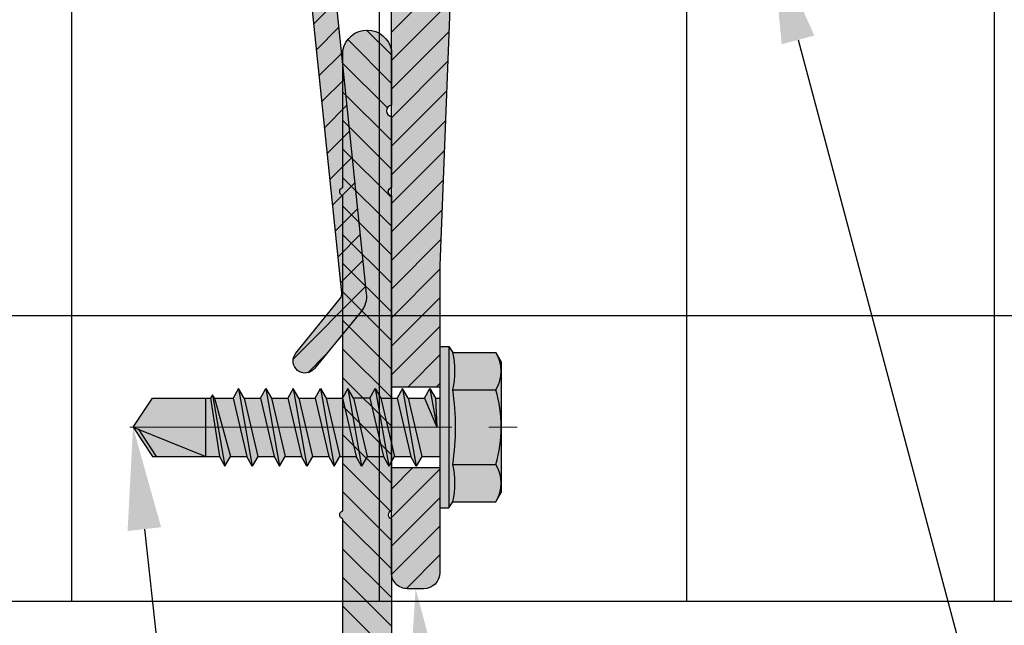
# Model space of a CAD drawing. Units: inches. Extents: x -59 to 308, y -239 to 292.
# Drawn here: x 92 to 95, y -7 to -5 of the extents above; entities that cross this region are included whole.
import ezdxf
from ezdxf import colors
from ezdxf.entities.mleader import LeaderData, LeaderLine
from ezdxf.math import Vec2, Vec3

# ---------------------------------------------------------------- set-up
doc = ezdxf.new("R2010")
doc.units = ezdxf.units.IN
doc.header["$MEASUREMENT"] = 0
doc.linetypes.add('MITTE2', pattern=[28.575000000000003, 19.05, -3.175, 3.175, -3.175])
for name, color, linetype, lineweight in [('!74_Alu_Bracket', 155, 'Continuous', 30), ('!74_Alu_Profiles_Layer_1', 7, 'Continuous', 30), ('!74_Fasteners', 252, 'Continuous', 25), ('!74_Panels_Dimensions', 5, 'Continuous', 25)]:
    doc.layers.add(name, color=color, linetype=linetype, lineweight=lineweight)
doc.layers.add('!74_Alu_Centerlines', color=1, linetype='MITTE2', lineweight=13, transparency=0.25)
doc.layers.add('!74_Arch_Lines', color=7, linetype='Continuous', lineweight=25, transparency=0.25)
doc.styles.add('!74_Dim', font='isocpeur.ttf', dxfattribs={"width": 0.85})
doc.styles.add('Allface-dwg', font='isocpeur.ttf', dxfattribs={"width": 0.9})

# ---------------------------------------------------------------- blocks, each defined once
blk = doc.blocks.new('*U42')
at = {"transparency": 33554585}
h = blk.add_hatch(color=251, dxfattribs=at)
h.dxf.hatch_style = 1
edge = h.paths.add_edge_path()
edge.add_line((3.999999999999993, -25.25000000000006), (-7.105427357601002e-15, -25.25000000000006))
edge.add_line((-7.105427357601002e-15, -25.25000000000006), (-7.105427357601002e-15, -64.00000000000006))
edge.add_arc((0.9999999999999929, -64.00000000000006), 1, 180, 360)
edge.add_line((1.999999999999993, -64.00000000000006), (1.999999999999993, -59.00000000000009))
edge.add_arc((3.999999999999989, -59.00000000000009), 1.999999999999996, 120.00000000000011, 180.0000000000002, ccw=False)
edge.add_arc((2, -55.53589838486235), 1.999999999999988, 299.9999999999999, 360.0000000000002)
edge.add_line((3.999999999999993, -55.53589838486234), (3.999999999999993, -25.25000000000006))
edge = h.paths.add_edge_path()
edge.add_line((4.460844529750247, -6.501535508637325), (30.00000000000007, -5.500000000000085))
edge.add_line((30.00000000000007, -5.500000000000085), (37.50000000000011, -5.500000000000085))
edge.add_line((37.50000000000011, -5.500000000000085), (37.50000000000055, -2.500000000000085))
edge.add_line((37.50000000000055, -2.500000000000085), (6.803188762568993, -2.500000000000085))
edge.add_arc((6.803188762568992, -2.000000000000062), 0.5000000000000235, 179.9997028471912, 270.0000000000001, ccw=False)
edge.add_line((6.303188762575694, -1.999997406852614), (6.303209488133113, 1.996219124473669))
edge.add_arc((6.695185860252228, 1.634503882331432), 0.5333698460708852, 23.630317206596203, 137.299221873509, ccw=False)
edge.add_arc((7.634534584478819, 2.064787054962506), 0.4999999999990018, 205.6568887105311, 264.0545747747842)
edge.add_line((7.582744022263356, 1.567476550685342), (31.73356680809716, -0.9476215204125253))
edge.add_arc((31.88893849474382, 0.5443099924218144), 1.499999999999863, 264.0545747747852, 309.0568332584243)
edge.add_line((32.83407492538569, -0.6204720161416475), (36.37575527595268, 2.253345659955244))
edge.add_arc((35.90318706063175, 2.835736664237011), 0.7499999999999584, 309.0568332584223, 489.0568332584223)
edge.add_line((35.43061884531082, 3.418127668518778), (32.04977029499106, 0.6748133763185606))
edge.add_arc((31.73472481810997, 1.063074045840269), 0.5000000000006753, 264.0545747747859, 309.05683325842523, ccw=False)
edge.add_line((31.68293425589435, 0.5657635415614379), (5.65842152989763, 3.275990118073111))
edge.add_arc((5.932241196125828, 1.869532732709649), 1.432864120025604, 101.0169587197166, 182.2145217077141)
edge.add_line((4.500447203699643, 1.81416532615097), (4.500447203699643, -1.500000000000085))
edge.add_arc((4.000447203699643, -1.500000000000085), 0.5, -90, 0, ccw=False)
edge.add_line((4.000447203699643, -2.000000000000085), (1.999999999999993, -2.000000000000085))
edge.add_arc((1.999999999999993, -1.500000000000085), 0.5, 180, 270, ccw=False)
edge.add_line((1.499999999999993, -1.500000000000085), (1.499999999999993, -0.2000000000001307))
edge.add_arc((1.299999999999947, -0.2000000000001308), 0.2000000000000455, 7.951386703656984e-15, 90)
edge.add_line((1.299999999999947, -8.526512829121202e-14), (0.2000000000000384, -8.526512829121202e-14))
edge.add_arc((0.2000000000000384, -0.2000000000001308), 0.2000000000000455, 90.00000000000001, 180)
edge.add_line((-7.105427357601002e-15, -0.2000000000001307), (-7.105427357601002e-15, -18.74997934569021))
edge.add_line((-7.105427357601002e-15, -18.74997934569021), (3.999999999999829, -18.74997934569021))
edge.add_line((3.999999999999829, -18.74997934569021), (3.999999999999766, -7.000000000000092))
edge.add_arc((4.499999999999766, -7.00000000000009), 0.5000000000000009, 94.49148513179011, 180.0000000000003, ccw=False)
edge = h.paths.add_edge_path()
edge.add_arc((49.00000000000011, -3.500000000000085), 1, 4.071109992273301e-13, 90)
edge.add_line((49.00000000000011, -2.500000000000085), (42.50000000000011, -2.500000000000085))
edge.add_line((42.50000000000011, -2.500000000000085), (42.50000000000011, -5.500000000000085))
edge.add_line((42.50000000000011, -5.500000000000085), (49.00000000000011, -5.500000000000085))
edge.add_arc((49.00000000000011, -4.500000000000085), 1, 270, 360)
edge.add_line((50.00000000000011, -4.500000000000085), (50.00000000000011, -3.500000000000078))
h = blk.add_hatch()
h.set_pattern_fill('ANSI31', color=256, scale=10)
h.set_pattern_definition([(45, (0, -22.00000000000006), (-0.8838834764831844, 0.8838834764831844), [])])
edge = h.paths.add_edge_path()
edge.add_line((37.50000000000057, -2.500000000000085), (6.803188762569, -2.500000000000085))
edge.add_arc((6.803188762569001, -2.000000000000062), 0.5000000000000235, 179.9997028471908, 269.99999999999966, ccw=False)
edge.add_line((6.303188762575703, -1.999997406852611), (6.30320948813312, 1.996219124473669))
edge.add_arc((6.6951858602523, 1.634503882331504), 0.5333698460708838, 23.63031720631551, 137.2992218735194, ccw=False)
edge.add_arc((7.63453458447882, 2.064787054962519), 0.499999999999007, 205.6568887108278, 264.0545747747847)
edge.add_line((7.582744022263361, 1.567476550685349), (31.73356680809717, -0.9476215204125253))
edge.add_arc((31.88893849474383, 0.5443099924218129), 1.499999999999863, 264.0545747747849, 309.056833258424)
edge.add_line((32.8340749253857, -0.6204720161416475), (36.3757552759527, 2.253345659955244))
edge.add_arc((35.90318706063177, 2.835736664237011), 0.7499999999999584, 309.0568332584223, 489.0568332584223)
edge.add_line((35.43061884531083, 3.418127668518778), (32.04977029499107, 0.6748133763185571))
edge.add_arc((31.73472481811, 1.063074045840278), 0.5000000000006785, 264.0545747747851, 309.0568332584234, ccw=False)
edge.add_line((31.68293425589437, 0.565763541561445), (5.658421529897623, 3.275990118073111))
edge.add_arc((5.932241196125833, 1.869532732709654), 1.432864120025601, 101.0169587197171, 182.2145217077135)
edge.add_line((4.50044720369965, 1.814165326150992), (4.50044720369965, -1.500000000000085))
edge.add_arc((4.00044720369965, -1.500000000000085), 0.5, -90, 0, ccw=False)
edge.add_line((4.00044720369965, -2.000000000000085), (2, -2.000000000000085))
edge.add_arc((2, -1.500000000000085), 0.5, 180, 270, ccw=False)
edge.add_line((1.5, -1.500000000000085), (1.5, -0.2000000000001307))
edge.add_arc((1.299999999999955, -0.2000000000001308), 0.2000000000000455, 7.951386703656984e-15, 90)
edge.add_line((1.299999999999955, -8.526512829121202e-14), (0.2000000000000455, -8.526512829121202e-14))
edge.add_arc((0.2000000000000455, -0.2000000000001308), 0.2000000000000455, 90.00000000000001, 180)
edge.add_line((0, -0.2000000000001307), (0, -18.74997934569021))
edge.add_line((0, -18.74997934569021), (3.999999999999833, -18.74997934569021))
edge.add_line((3.999999999999833, -18.74997934569021), (3.999999999999773, -7.000000000000092))
edge.add_arc((4.499999999999773, -7.000000000000085), 0.5, 94.49148513179023, 180.0000000000008, ccw=False)
edge.add_line((4.460844529750252, -6.501535508637321), (30.00000000000011, -5.500000000000085))
edge.add_line((30.00000000000011, -5.500000000000085), (37.50000000000011, -5.500000000000085))
edge.add_line((37.50000000000011, -5.500000000000085), (37.50000000000057, -2.500000000000085))
edge = h.paths.add_edge_path()
edge.add_arc((49.00000000000011, -3.500000000000085), 1, 7.887775610029521e-13, 90)
edge.add_line((49.00000000000011, -2.500000000000085), (42.50000000000011, -2.500000000000085))
edge.add_line((42.50000000000011, -2.500000000000085), (42.50000000000011, -5.500000000000085))
edge.add_line((42.50000000000011, -5.500000000000085), (49.00000000000011, -5.500000000000085))
edge.add_arc((49.00000000000011, -4.500000000000085), 1, 270, 360)
edge.add_line((50.00000000000011, -4.500000000000085), (50.00000000000011, -3.500000000000071))
edge = h.paths.add_edge_path()
edge.add_line((4, -25.25000000000006), (0, -25.25000000000006))
edge.add_line((0, -25.25000000000006), (0, -64.00000000000006))
edge.add_arc((1, -64.00000000000006), 1, 180, 360)
edge.add_line((2, -64.00000000000006), (2, -59.00000000000009))
edge.add_arc((3.999999999999996, -59.00000000000009), 1.999999999999996, 120, 180, ccw=False)
edge.add_arc((2.000000000000008, -55.53589838486235), 1.999999999999988, 299.9999999999999, 360.0000000000002)
edge.add_line((4, -55.53589838486234), (4, -25.25000000000006))
at = {"layer": '!74_Alu_Centerlines'}
blk.add_line((40.00000000000011, -1.750000000000085), (40.00000000000011, -6.250000000000085), dxfattribs=at)
at = {"color": 253}
for p, q in [((37.50000000000057, -2.500000000000085), (37.50000000000011, -5.500000000000085)), ((42.50000000000011, -2.500000000000085), (42.50000000000011, -5.500000000000085))]:
    blk.add_line(p, q, dxfattribs=at)
for points in [[(4.499999999999773, -6.500000000000085), (30.00000000000011, -5.500000000000085), (49.00000000000011, -5.500000000000085, 0.414213562373095), (50.00000000000011, -4.500000000000085), (50.00000000000011, -3.500000000000085, 0.414213562373095), (49.00000000000011, -2.500000000000085), (6.803188762569107, -2.500000000000085, -0.4142150814045384)], [(7.582744022261522, 1.567476550685541), (31.73356680809718, -0.9476215204125253, 0.1989226117978282), (32.83407492538572, -0.6204720161416333), (36.37575527595266, 2.253345659955215, 0.999999999999987), (35.43061884531085, 3.418127668518792), (32.04977029499082, 0.6748133763183546, -0.198924647913752), (31.68293035974148, 0.565763947327298), (5.658421529897623, 3.275990118073111, 0.3698991438640855)]]:
    blk.add_lwpolyline(points, format="xyb")
at = {"style": 'Allface-dwg', "width": 0.85}
blk.add_attdef('TAG(NEW)', (8.608796638745957, -27.69132055196432), '', height=4, rotation=270, dxfattribs=at)
blk = doc.blocks.new('SLS48x19_bohr_fv')
at = {"transparency": 33554585}
h = blk.add_hatch(color=251, dxfattribs=at)
h.dxf.hatch_style = 1
h.paths.add_polyline_path([(1.806884570164598, 1.687538997430238e-14), (5.000000000000028, 7.771561172376096e-15), (5.000000000000028, 0.5575723654732763), (4.618802153517009, 0.8000000000000014), (4.618802153517009, 3.469529329334942), (4.046410161513705, 3.800000000000019), (-4.046410161513762, 3.800000000000019), (-4.618802153517009, 3.469529329334941), (-4.618802153516967, 0.7999999999999907), (-5, 0.5575723654732947), (-5, 3.61932706027801e-14), (-1.793115429835467, 2.686739719592879e-14), (-1.79311542983551, -0.2641408516326956), (-2.393115429835518, -0.6105510131464408), (-1.793115429835538, -0.9569611746602261), (-1.793115429835368, -1.956961174660125), (-2.393115429835433, -2.303371336173931), (-1.793115429835453, -2.649781497687688), (-1.793115429835424, -3.649781497687704), (-2.393115429835433, -3.996191659201478), (-1.793115429835424, -4.342601820715251), (-1.793115429835453, -5.34260182071524), (-2.393115429835447, -5.689011982228997), (-1.793115429835453, -6.035422143742754), (-1.793115429835424, -7.035422143742771), (-2.393115429835447, -7.381832305256546), (-1.793115429835453, -7.728242466770302), (-1.793115429835424, -8.728242466770318), (-2.393115429835447, -9.074652628284063), (-1.793115429835453, -9.421062789797793), (-1.793115429835424, -10.42106278979787), (-2.393115429835447, -10.76747295131161), (-1.793115429835453, -11.11388311282537), (-1.793115429835453, -12.11388311282537), (-2.393115429835447, -12.46029327433913), (-1.793115429835453, -12.80670343585289), (-1.793115429835424, -13.95283600869953), (-2.004283005101911, -14.07475366512377), (-1.793115429835424, -14.19667132154802), (-1.79311542983541, -14.49952375888045), (-1.793115429835439, -17.80186698222425), (2.842170943040401e-14, -18.99999999999999), (1.806884570164598, -17.80186698222419), (1.806884570164598, -13.65311359736663), (2.406884570164593, -13.3067034358529), (1.806884570164598, -12.96029327433915), (1.806884570164598, -11.96029327433908), (2.406884570164593, -11.61388311282536), (1.806884570164598, -11.26747295131157), (1.806884570164598, -10.26747295131159), (2.406884570164593, -9.921062789797809), (1.806884570164598, -9.574652628284081), (1.806884570164598, -8.574652628284019), (2.406884570164593, -8.228242466770261), (1.806884570164598, -7.881832305256532), (1.806884570164598, -6.881832305256498), (2.406884570164593, -6.535422143742771), (1.806884570164598, -6.189011982229013), (1.806884570164598, -5.189011982228952), (2.406884570164593, -4.842601820715223), (1.806884570164598, -4.496191659201438), (1.806884570164598, -3.496191659201433), (2.406884570164593, -3.149781497687704), (1.806884570164598, -2.803371336173948), (1.806884570164598, -1.803371336173886), (2.406884570164593, -1.456961174660157), (1.806884570164584, -1.110551013146364)])
at = {"layer": '!74_Alu_Centerlines'}
blk.add_line((0, -19.20000000000002), (0, 4.799242307532239), dxfattribs=at)
for p, q in [((-4.618802153517009, 3.469529329334904), (-4.046410161513762, 3.799999999999983)), ((-4.046410161513762, 3.799999999999983), (4.046410161513705, 3.799999999999983)), ((4.618802153517009, 3.469529329334904), (4.046410161513705, 3.799999999999983)), ((-4.618802153516967, 0.7999999999999545), (-4.618802153517009, 3.469529329334904)), ((-2.309401076758476, 0.7999999999999545), (-2.309401076758519, 3.469529329334904)), ((2.309401076758519, 0.7999999999999545), (2.309401076758519, 3.469529329334904)), ((2.309401076758519, 0.799999999999983), (2.309401076758519, 3.269529329334915)), ((4.618802153517009, 0.7999999999999545), (4.618802153517009, 3.469529329334904)), ((4.618802153517009, 0.799999999999983), (4.618802153517038, 3.269529329334915)), ((-4.999999999999972, 0.5575723654732769), (-4.618802153516967, 0.7999999999999545)), ((4.999999999999972, 0.5575723654732769), (4.618802153516981, 0.799999999999983)), ((-5, 0.5575723654732769), (4.999999999999972, 0.5575723654732769)), ((-5, 0), (-5, 0.5575723654732769)), ((-5, 0), (5.000000000000028, -2.842170943040401e-14)), ((5.000000000000028, -2.842170943040401e-14), (5.000000000000028, 0.5575723654732769)), ((-2.393115429835504, -0.6105510131465053), (0.006884570164487513, -0.1759380579076435)), ((-2.393115429835518, -0.6105510131464769), (-1.79311542983551, -0.2641408516327317)), ((-1.79311542983551, -0.2641408516327317), (-1.793115429835467, -2.842170943040401e-14)), ((-1.79311542983551, -0.2641408516327317), (0.006884570164501724, -0.1759380579075867)), ((-1.79311542983551, -0.9569611746602789), (0.006884570164487513, -0.1759380579076435)), ((1.806884570164584, -1.110551013146448), (1.806884570164598, -5.684341886080801e-14)), ((-1.79311542983551, -0.9569611746602789), (-2.393115429835518, -0.6105510131464769)), ((-1.793115429835368, -1.956961174660165), (-1.793115429835538, -0.9569611746603073)), ((-1.793115429835424, -1.956961174660194), (1.80688457016457, -1.11055101314642)), ((1.80688457016457, -1.110551013146392), (2.406884570164593, -1.456961174660194)), ((-2.393115429835419, -2.303371336173996), (2.406884570164593, -1.456961174660194)), ((-1.793115429835424, -2.649781497687741), (1.80688457016457, -1.803371336173939)), ((2.406884570164593, -1.456961174660194), (1.80688457016457, -1.803371336173939)), ((1.806884570164598, -2.803371336173939), (1.806884570164598, -1.803371336173939)), ((-1.793115429835424, -1.956961174660194), (-2.393115429835433, -2.303371336173967)), ((-2.393115429835433, -2.303371336173967), (-1.793115429835424, -2.649781497687741)), ((-1.793115429835424, -3.649781497687741), (-1.793115429835453, -2.649781497687741)), ((-1.793115429835424, -3.649781497687741), (1.80688457016457, -2.803371336173967)), ((2.406884570164593, -3.149781497687741), (1.80688457016457, -2.803371336173967)), ((-2.393115429835419, -3.996191659201543), (2.406884570164593, -3.149781497687741)), ((-2.393115429835433, -3.996191659201514), (-1.793115429835424, -3.649781497687741)), ((-1.793115429835424, -4.342601820715288), (1.80688457016457, -3.496191659201486)), ((1.80688457016457, -3.496191659201486), (2.406884570164593, -3.149781497687741)), ((1.806884570164598, -4.496191659201486), (1.806884570164598, -3.496191659201486)), ((-1.793115429835424, -4.342601820715288), (-2.393115429835433, -3.996191659201514)), ((-2.393115429835419, -5.689011982229061), (2.406884570164593, -4.842601820715259)), ((-1.793115429835424, -4.342601820715345), (-1.793115429835453, -5.342601820715345)), ((-1.793115429835424, -5.342601820715259), (1.80688457016457, -4.496191659201486)), ((1.80688457016457, -4.496191659201457), (2.406884570164593, -4.842601820715259)), ((2.406884570164593, -4.842601820715259), (1.80688457016457, -5.189011982229005)), ((-1.793115429835424, -5.342601820715259), (-2.393115429835447, -5.689011982229033)), ((-1.793115429835424, -6.035422143742807), (1.80688457016457, -5.189011982229005)), ((1.806884570164598, -6.189011982229005), (1.806884570164598, -5.189011982229005)), ((-2.393115429835447, -5.689011982229033), (-1.793115429835424, -6.035422143742807)), ((-1.793115429835424, -7.035422143742807), (-1.793115429835453, -6.035422143742807)), ((-2.393115429835419, -7.381832305256609), (2.406884570164593, -6.535422143742807)), ((-1.793115429835424, -7.035422143742807), (1.80688457016457, -6.189011982229033)), ((2.406884570164593, -6.535422143742807), (1.80688457016457, -6.189011982229033)), ((1.80688457016457, -6.881832305256552), (2.406884570164593, -6.535422143742807)), ((-2.393115429835447, -7.38183230525658), (-1.793115429835424, -7.035422143742807)), ((-1.793115429835424, -7.728242466770354), (1.80688457016457, -6.881832305256552)), ((1.806884570164598, -7.881832305256552), (1.806884570164598, -6.881832305256552)), ((-1.793115429835424, -7.728242466770354), (-2.393115429835447, -7.38183230525658)), ((-1.793115429835424, -8.728242466770354), (-1.793115429835453, -7.728242466770354)), ((-1.793115429835424, -8.728242466770354), (1.80688457016457, -7.881832305256552)), ((1.80688457016457, -7.881832305256552), (2.406884570164593, -8.228242466770297)), ((-2.393115429835419, -9.074652628284099), (2.406884570164593, -8.228242466770297)), ((2.406884570164593, -8.228242466770297), (1.80688457016457, -8.57465262828407)), ((-1.793115429835424, -8.728242466770354), (-2.393115429835447, -9.074652628284099)), ((-2.393115429835447, -9.074652628284099), (-1.793115429835424, -9.421062789797844)), ((-1.793115429835424, -9.421062789797872), (1.80688457016457, -8.574652628284099)), ((1.806884570164598, -9.574652628284099), (1.806884570164598, -8.574652628284099)), ((-1.793115429835424, -10.4210627897979), (-1.793115429835453, -9.421062789797901)), ((-1.793115429835424, -10.4210627897979), (1.80688457016457, -9.574652628284099)), ((2.406884570164593, -9.921062789797844), (1.80688457016457, -9.574652628284099)), ((-2.393115429835419, -10.76747295131165), (2.406884570164593, -9.921062789797844)), ((-1.793115429835424, -11.11388311282542), (1.80688457016457, -10.26747295131165)), ((1.80688457016457, -10.26747295131165), (2.406884570164593, -9.921062789797844)), ((1.806884570164598, -11.26747295131165), (1.806884570164598, -10.26747295131165)), ((-2.393115429835447, -10.76747295131165), (-1.793115429835424, -10.4210627897979)), ((-1.793115429835424, -11.11388311282542), (-2.393115429835447, -10.76747295131165)), ((-1.793115429835453, -12.11388311282542), (-1.793115429835453, -11.11388311282542)), ((-1.793115429835424, -12.11388311282539), (1.80688457016457, -11.26747295131162)), ((1.80688457016457, -11.26747295131159), (2.406884570164593, -11.61388311282539)), ((-2.393115429835419, -12.46029327433919), (2.406884570164593, -11.61388311282539)), ((-1.793115429835424, -12.11388311282539), (-2.393115429835447, -12.46029327433916)), ((-1.793115429835424, -12.80670343585294), (1.80688457016457, -11.96029327433914)), ((2.406884570164593, -11.61388311282539), (1.80688457016457, -11.96029327433914)), ((1.806884570164598, -12.96029327433914), (1.806884570164598, -11.96029327433914)), ((-2.393115429835447, -12.46029327433916), (-1.793115429835424, -12.80670343585294)), ((-2.004283005101954, -14.07475366512381), (2.406884570164593, -13.30670343585294)), ((-1.793115429835424, -13.95283600869956), (-1.793115429835453, -12.80670343585294)), ((-1.793115429835424, -13.95283600869956), (1.80688457016457, -12.96029327433916)), ((2.406884570164593, -13.30670343585294), (1.80688457016457, -12.96029327433916)), ((1.80688457016457, -13.65311359736668), (2.406884570164593, -13.30670343585294)), ((-1.793115429835424, -13.95283600869956), (-2.004283005101911, -14.07475366512381)), ((-1.793115429835424, -14.19667132154808), (1.80688457016457, -13.65311359736668)), ((1.806884570164598, -17.80186698222423), (1.806884570164598, -13.65311359736666)), ((-2.004283005101911, -14.07475366512381), (-1.793115429835424, -14.19667132154805)), ((-1.79311542983541, -14.49952375888049), (-1.793115429835424, -14.19667132154808)), ((-1.793115429835439, -17.80186698222428), (-1.793115429835424, -14.49952375888049)), ((1.806884570164598, -14.49952375888049), (-1.793115429835424, -14.49952375888049)), ((2.842170943040401e-14, -19.00000000000003), (1.806884570164598, -14.49952375888049)), ((0.1129565363606417, -18.68130786029226), (1.806884570164598, -17.56834295638799)), ((2.842170943040401e-14, -19.00000000000003), (-1.793115429835439, -17.80186698222428)), ((2.842170943040401e-14, -19.00000000000003), (1.806884570164598, -17.80186698222423))]:
    blk.add_line(p, q)
for centre, radius, start, end in [((-3.464101615137707, 1.600772049729386), 2.196721899424707, 58.28818277012908, 121.7118172298723), ((0, -4.453456768917761), 8.252699076450009, 73.74959191389047, 106.250408086108), ((3.464101615137736, 1.600772049729386), 2.196721899424689, 58.28818277012545, 121.7118172298709), ((-3.464101615137821, -4.093429756935279), 5.027821408860154, 76.72281498298887, 103.2771850170095), ((1.27897692436818e-13, -14.35439285300879), 15.32934949946201, 81.33527240231923, 98.66472759768237), ((3.464101615137878, -4.093429756935279), 5.027821408860154, 76.72281498299046, 103.2771850170111)]:
    blk.add_arc(centre, radius, start, end)
blk = doc.blocks.new('L profile')
at = {"transparency": 33554559}
h = blk.add_hatch(dxfattribs=at)
h.set_pattern_fill('ANSI31', color=256, scale=0.3937, angle=90, style=0)
h.set_pattern_definition([(135, (0, 0), (-0.03479849246914297, -0.03479849246914297), [])])
h.paths.add_polyline_path([(1.171454015970085, -0.7893669212635359, 0.8164965809277839), (1.190741259630158, -0.7893669212635359), (1.958852441170166, -0.7893669212635359, 0.8164965809277357), (1.978139684830239, -0.7893669212635359), (2.312982874025693, -0.7893669212635359, 0.8333333333333056), (2.312982874025693, -0.6712571574835238), (2.178983810083082, -0.6712571574835238, -0.8660254037844928), (2.151707528517363, -0.6712571574835238), (1.978139684830239, -0.6712571574835238, -0.8164965809277357), (1.958852441170166, -0.6712571574835238), (1.190741259630158, -0.6712571574835238, -0.8164965809277357), (1.171454015970085, -0.6712571574835238), (0.4033428344300773, -0.6712571574835238, -0.8164965809277357), (0.3840555907700036, -0.6712571574835238), (0.1377947244100142, -0.6712571574835238, -0.414213562373095), (0.1181097637800121, -0.6515721968535217), (0.1181097637800121, 0.3917307165365858), (0.0904472326492396, 0.7527043969703302, 0.7532122811344496), (0, 0.7499970000035316), (0, -0.7499970000035319, 0.4142135623730951), (0.03936992126000405, -0.7893669212635359), (0.3840555907700036, -0.7893669212635359, 0.8164965809277357), (0.4033428344300773, -0.7893669212635359)])
at = {"lineweight": 0, "transparency": 33554483}
h = blk.add_hatch(color=251, dxfattribs=at)
h.dxf.hatch_style = 1
h.paths.add_polyline_path([(2.312982874025693, -0.6712571574835233), (2.178983810083082, -0.6712571574835233, -0.8660254037844928), (2.151707528517363, -0.6712571574835233), (1.978139684830239, -0.6712571574835233, -0.8164965809277357), (1.958852441170166, -0.6712571574835233), (1.190741259630158, -0.6712571574835233, -0.8164965809277357), (1.171454015970085, -0.6712571574835233), (0.4033428344300773, -0.6712571574835233, -0.8164965809277357), (0.3840555907700036, -0.6712571574835233), (0.1377947244100142, -0.6712571574835233, -0.414213562373095), (0.1181097637800121, -0.6515721968535213), (0.1181097637800124, 0.3917307165365851), (0.0904472326492396, 0.7527043969703304, 0.7532122811344496), (0, 0.7499970000035323), (0, -0.7499970000035314, 0.4142135623730951), (0.03936992126000405, -0.7893669212635355), (0.3840555907700036, -0.7893669212635355, 0.8164965809277357), (0.4033428344300773, -0.7893669212635355), (1.171454015970085, -0.7893669212635355, 0.8164965809277839), (1.190741259630158, -0.7893669212635355), (1.958852441170166, -0.7893669212635355, 0.8164965809277357), (1.978139684830239, -0.7893669212635355), (2.312982874025693, -0.7893669212635355, 0.8333333333333056)])
blk.add_lwpolyline([(1.958852441170166, -0.6712571574835238), (1.190741259630158, -0.6712571574835238, -0.8164965809277356), (1.171454015970085, -0.6712571574835238), (0.4033428344300773, -0.6712571574835238, -0.8164965809277356), (0.3840555907700036, -0.6712571574835238), (0.1377947244091047, -0.6712571574835238, -0.414213562373095), (0.1181097637800121, -0.6515721968526123), (0.1181097637800121, 0.3917307165365855), (0.0904472326492396, 0.75270439697033, 0.7532122811344488), (0, 0.7499970000035319), (0, -0.7499970000035319, 0.414213562373095), (0.03936992126000405, -0.7893669212635359), (0.3840555907700036, -0.7893669212635359, 0.8164965809277359), (0.4033428344300773, -0.7893669212635359), (1.171454015970085, -0.7893669212635359, 0.8164965809277838), (1.190741259630158, -0.7893669212635359), (1.958852441170166, -0.7893669212635359, 0.8164965809277359), (1.978139684830239, -0.7893669212635359), (2.312982874025693, -0.7893669212635359, 0.8333333333333051), (2.312982874025693, -0.6712571574835238), (2.178983810083082, -0.6712571574835238, -0.866025403784493), (2.151707528517363, -0.6712571574835238), (1.978139684830239, -0.6712571574835238, -0.8164965809277356), (1.958852441170166, -0.6712571574835238, 0.8164965809277607), (1.978139684830239, -0.6712571574835238)], format="xyb")

msp = doc.modelspace()

# ---------------------------------------------------------------- hatches: boundary and pattern name
at = {"layer": '!74_Arch_Lines', "transparency": 33554483}
h = msp.add_hatch(dxfattribs=at)
h.set_pattern_fill('ANSI37', color=256, scale=6, angle=44.99999999999999, style=0)
h.set_pattern_definition([(90, (-773.6916837512163, -1155.96216543781), (-0.75, 6.25776003374031e-16), []), (180, (-773.6916837512163, -1155.96216543781), (-6.25776003374031e-16, -0.75), [])])
h.paths.add_polyline_path([(87.93312113072665, -4.908558274895228), (87.93312113072665, -6.908558274895228), (130.4817210856599, -6.908558274895228), (130.4817210856599, -4.908558274895228)])

# ---------------------------------------------------------------- linework, layer by layer
msp.add_lwpolyline([(130.4817210856599, -6.908558274895228), (87.93312113072665, -6.908558274895228), (87.93312113072665, -4.908558274895228), (130.4817210856599, -4.908558274895228)], close=True, dxfattribs=at)

# ---------------------------------------------------------------- block references
at = {"layer": '!74_Alu_Bracket', "xscale": -0.03937007874015748, "yscale": 0.03937007874015748, "zscale": 0.03937007874015748, "rotation": 90}
msp.add_blockref('*U42', (93.23963374195799, -4.908600831323355), dxfattribs=at)
at = {"layer": '!74_Alu_Profiles_Layer_1', "xscale": -1, "rotation": 270}
msp.add_blockref('L profile', (94.00931609629075, -7.878093103142447), dxfattribs=at)
at = {"layer": '!74_Fasteners', "xscale": 0.03937, "yscale": 0.03937, "zscale": 0.03937, "rotation": 270}
msp.add_blockref('SLS48x19_bohr_fv', (93.45616917502886, -6.483403980929666), dxfattribs=at)

# ---------------------------------------------------------------- leaders
at = {"layer": '!74_Panels_Dimensions'}
ml = msp.add_multileader_mtext('Standard', dxfattribs=at)
ml.set_content('2', color=256, style='!74_Dim')
ml.set_leader_properties(color=256)
ml.build(insert=Vec2(0, 0))
ml.multileader.update_dxf_attribs({"has_text_frame": 1, "text_left_attachment_type": 2, "text_right_attachment_type": 2, "dogleg_length": 0.04927145729786842, "arrow_head_size": 0.25, "scale": 2})
ctx = ml.context
ctx.base_point, ctx.scale, ctx.char_height, ctx.arrow_head_size, ctx.landing_gap_size, ctx.plane_origin = Vec3(95.89546360373764, -11.03360083132222), 2, 0.225, 0.25, 0.09999999999999999, Vec3(99.90329642799044, -7.292917274514998)
ctx.left_attachment, ctx.right_attachment, ctx.text_align_type = 2, 2, 2
notes = []
notes.append((ctx, [(1, (1, 1, 0), (95.7969206891419, -11.03360083132222), (1, 0), 0.09854291459573683, [(0, [(94.2650826422996, -5.29836402029993)], 0, [])])]))
ctx.mtext.insert, ctx.mtext.alignment, ctx.mtext.line_spacing_factor, ctx.mtext.flow_direction = Vec3(96.09108860373763, -10.92110083132222), 3, 1.071428571428571, 5
ml = msp.add_multileader_mtext('Standard', dxfattribs=at)
ml.set_content('5', color=256, style='!74_Dim')
ml.set_leader_properties(color=256)
ml.build(insert=Vec2(0, 0))
ml.multileader.update_dxf_attribs({"has_text_frame": 1, "text_left_attachment_type": 2, "text_right_attachment_type": 2, "dogleg_length": 0.04927145729786842, "arrow_head_size": 0.25, "scale": 2})
ctx = ml.context
ctx.base_point, ctx.scale, ctx.char_height, ctx.arrow_head_size, ctx.landing_gap_size, ctx.plane_origin = Vec3(93.31094186075593, -11.03360083132222), 2, 0.225, 0.25, 0.09999999999999999, Vec3(97.31348343423534, -7.273106710157638)
ctx.left_attachment, ctx.right_attachment, ctx.text_align_type = 2, 2, 2
notes.append((ctx, [(1, (1, 1, 0), (93.21239894616019, -11.03360083132222), (1, 0), 0.09854291459573683, [(0, [(92.70813917502886, -6.483403980929666)], 0, [])])]))
ctx.mtext.insert, ctx.mtext.alignment, ctx.mtext.line_spacing_factor, ctx.mtext.flow_direction = Vec3(93.50656686075592, -10.92110083132222), 3, 1.071428571428571, 5
ml = msp.add_multileader_mtext('Standard', dxfattribs=at)
ml.set_content('3/4', color=256, style='!74_Dim')
ml.set_leader_properties(color=256)
ml.build(insert=Vec2(0, 0))
ml.multileader.update_dxf_attribs({"has_text_frame": 1, "text_left_attachment_type": 2, "text_right_attachment_type": 2, "dogleg_length": 0.04927145729786842, "arrow_head_size": 0.25, "scale": 2})
ctx = ml.context
ctx.base_point, ctx.scale, ctx.char_height, ctx.arrow_head_size, ctx.landing_gap_size, ctx.plane_origin = Vec3(93.91094186075594, -11.03360083132222), 2, 0.225, 0.25, 0.09999999999999999, Vec3(97.91348343423533, -7.273106710157638)
ctx.left_attachment, ctx.right_attachment, ctx.text_align_type = 2, 2, 2
notes.append((ctx, [(1, (1, 1, 0), (93.8123989461602, -11.03360083132222), (1, 0), 0.09854291459573683, [(0, [(93.39711405691862, -6.877104768331233)], 0, [])])]))
ctx.mtext.insert, ctx.mtext.alignment, ctx.mtext.line_spacing_factor, ctx.mtext.flow_direction = Vec3(94.39344186075593, -10.92110083132222), 3, 1.071428571428571, 5
for ctx, leaders in notes:
    for number, flags, end, landing, length, lines in leaders:
        leader = LeaderData()
        leader.index, (leader.has_last_leader_line, leader.has_dogleg_vector, leader.attachment_direction) = number, flags
        leader.last_leader_point, leader.dogleg_vector, leader.dogleg_length = Vec3(end), Vec3(landing), length
        for number, points, colour, breaks in lines:
            line = LeaderLine()
            line.index, line.vertices, line.color, line.breaks = number, Vec3.list(points), colors.encode_raw_color(colour), breaks
            leader.lines.append(line)
        ctx.leaders.append(leader)

doc.saveas('drawing.dxf')
